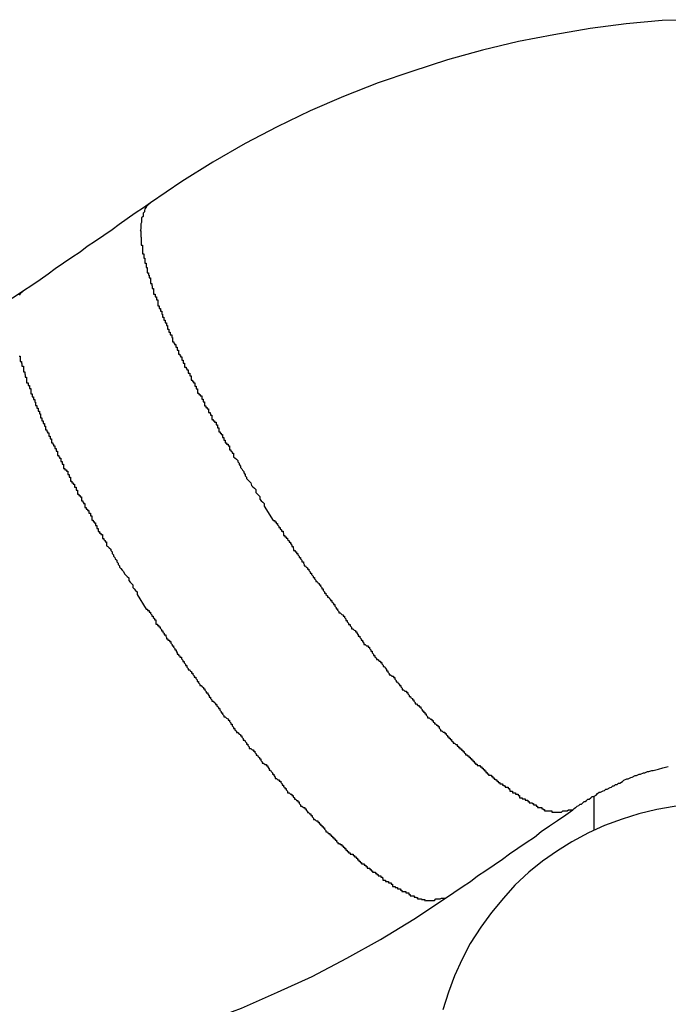
# Model space of a CAD drawing. Extents: x -49.2 to 49.2, y -29.6 to 29.6.
# Drawn here: x -18.1 to -17.9, y -17.4 to -17.2 of the extents above; entities that cross this region are included whole.
import ezdxf

# ---------------------------------------------------------------- set-up
doc = ezdxf.new("R2010")
doc.units = 0
doc.layers.get('0').update_dxf_attribs({"linetype": 'CONTINUOUS'})

msp = doc.modelspace()

# ---------------------------------------------------------------- linework, layer by layer
at = {"color": 0}
for points in [[(-17.9148, -17.1804), (-17.9226, -17.1806), (-17.9304, -17.1813), (-17.9382, -17.1823), (-17.9461, -17.1837), (-17.9537, -17.1851), (-17.9615, -17.187), (-17.9691, -17.1891), (-17.9768, -17.1916), (-17.9841, -17.1941), (-17.9916, -17.197), (-17.9988, -17.2001), (-18.006, -17.2036), (-18.0129, -17.2072), (-18.0199, -17.2112), (-18.0266, -17.2154), (-18.0334, -17.22)], [(-18.0334, -17.22), (-18.0334, -17.22), (-18.0349, -17.2211), (-18.0367, -17.2223), (-18.0384, -17.2235), (-18.0402, -17.2247), (-18.0417, -17.2259), (-18.0435, -17.2271), (-18.0453, -17.2283), (-18.0471, -17.2295), (-18.0486, -17.2307), (-18.0504, -17.2319), (-18.0522, -17.2331), (-18.054, -17.2343), (-18.0555, -17.2355), (-18.0573, -17.2367), (-18.0591, -17.2379), (-18.0609, -17.2391)], [(-18.0334, -17.22), (-18.034, -17.2206), (-18.034, -17.2206), (-18.034, -17.2206), (-18.034, -17.2206), (-18.034, -17.2206), (-18.034, -17.2206), (-18.034, -17.2206), (-18.034, -17.2206), (-18.034, -17.2206), (-18.0343, -17.2209), (-18.0343, -17.2209), (-18.0343, -17.2209), (-18.0343, -17.2209), (-18.0343, -17.221), (-18.0343, -17.221), (-18.0343, -17.221), (-18.0343, -17.221), (-18.0346, -17.2213), (-18.0346, -17.2213), (-18.0346, -17.2213), (-18.0346, -17.2213), (-18.0346, -17.2213), (-18.0346, -17.2214), (-18.0346, -17.2214), (-18.0346, -17.2214), (-18.0346, -17.2214), (-18.0347, -17.2217), (-18.0347, -17.2217), (-18.0347, -17.2217), (-18.0347, -17.2217), (-18.0347, -17.222), (-18.0347, -17.222), (-18.0347, -17.222), (-18.0347, -17.222), (-18.035, -17.2223), (-18.035, -17.2223), (-18.035, -17.2223), (-18.035, -17.2223), (-18.035, -17.2223), (-18.035, -17.2224), (-18.035, -17.2224), (-18.035, -17.2224), (-18.035, -17.2224), (-18.035, -17.2227), (-18.035, -17.2227), (-18.035, -17.2227), (-18.035, -17.2227), (-18.035, -17.223), (-18.035, -17.223), (-18.035, -17.223), (-18.035, -17.223), (-18.0353, -17.2233), (-18.0353, -17.2233), (-18.0353, -17.2233), (-18.0353, -17.2233), (-18.0353, -17.2233), (-18.0353, -17.2236), (-18.0353, -17.2236), (-18.0353, -17.2236), (-18.0353, -17.2236), (-18.0353, -17.2239), (-18.0353, -17.2239), (-18.0353, -17.2239), (-18.0353, -17.2239), (-18.0353, -17.2242), (-18.0353, -17.2242), (-18.0353, -17.2243), (-18.0353, -17.2243), (-18.0355, -17.2246), (-18.0355, -17.2246), (-18.0355, -17.2246), (-18.0355, -17.2246), (-18.0355, -17.2246), (-18.0355, -17.2249), (-18.0355, -17.2249), (-18.0355, -17.2249), (-18.0355, -17.2249), (-18.0355, -17.2252), (-18.0355, -17.2252), (-18.0355, -17.2252), (-18.0355, -17.2252), (-18.0355, -17.2255), (-18.0355, -17.2255), (-18.0355, -17.2257), (-18.0355, -17.2257), (-18.0356, -17.226), (-18.0356, -17.226), (-18.0355, -17.226), (-18.0355, -17.226), (-18.0355, -17.226), (-18.0355, -17.2263), (-18.0355, -17.2263), (-18.0355, -17.2263), (-18.0355, -17.2263), (-18.0355, -17.2266), (-18.0355, -17.2266), (-18.0355, -17.2266), (-18.0355, -17.2266), (-18.0355, -17.2269), (-18.0355, -17.2269), (-18.0355, -17.2272), (-18.0355, -17.2272), (-18.0355, -17.2275), (-18.0355, -17.2275), (-18.0354, -17.2275), (-18.0354, -17.2275), (-18.0354, -17.2275), (-18.0354, -17.2278), (-18.0354, -17.2278), (-18.0354, -17.228), (-18.0354, -17.228), (-18.0354, -17.2283), (-18.0354, -17.2283), (-18.0354, -17.2283), (-18.0354, -17.2283), (-18.0354, -17.2286), (-18.0354, -17.2286), (-18.0354, -17.2289), (-18.0354, -17.2289), (-18.0354, -17.2292), (-18.0354, -17.2292), (-18.0351, -17.2292), (-18.0351, -17.2292), (-18.0351, -17.2292), (-18.0351, -17.2295), (-18.0351, -17.2295), (-18.0351, -17.2298), (-18.0351, -17.2298), (-18.0351, -17.2301), (-18.0351, -17.2301), (-18.0351, -17.2302), (-18.0351, -17.2302), (-18.0351, -17.2305), (-18.0351, -17.2305), (-18.0351, -17.2308), (-18.0351, -17.2308), (-18.0351, -17.2311), (-18.0351, -17.2311), (-18.0348, -17.2311), (-18.0348, -17.2311), (-18.0348, -17.2311), (-18.0348, -17.2314), (-18.0348, -17.2314), (-18.0348, -17.2317), (-18.0348, -17.2317), (-18.0348, -17.232), (-18.0346, -17.232), (-18.0346, -17.2322), (-18.0346, -17.2322), (-18.0346, -17.2325), (-18.0346, -17.2325), (-18.0346, -17.2328), (-18.0346, -17.2328), (-18.0346, -17.2331), (-18.0346, -17.2331), (-18.0343, -17.2331), (-18.0343, -17.2331), (-18.0343, -17.2331), (-18.0343, -17.2334), (-18.0343, -17.2334), (-18.0343, -17.2337), (-18.0343, -17.2337), (-18.0343, -17.234), (-18.0341, -17.234), (-18.0341, -17.2343), (-18.0341, -17.2343), (-18.0341, -17.2346), (-18.0341, -17.2346), (-18.0341, -17.2349), (-18.0341, -17.2349), (-18.0341, -17.2352), (-18.0341, -17.2352), (-18.0338, -17.2352), (-18.0338, -17.2354), (-18.0338, -17.2354), (-18.0338, -17.2357), (-18.0337, -17.2357), (-18.0337, -17.236), (-18.0337, -17.236), (-18.0337, -17.2363), (-18.0334, -17.2363), (-18.0334, -17.2366), (-18.0334, -17.2366), (-18.0334, -17.2369), (-18.0334, -17.2369), (-18.0334, -17.2372), (-18.0334, -17.2372), (-18.0334, -17.2375), (-18.0334, -17.2375), (-18.0331, -17.2375), (-18.0331, -17.2377), (-18.0331, -17.2377), (-18.0331, -17.238), (-18.033, -17.238), (-18.033, -17.2383), (-18.033, -17.2383), (-18.033, -17.2386), (-18.0327, -17.2386), (-18.0327, -17.2389), (-18.0327, -17.2389), (-18.0327, -17.2392), (-18.0327, -17.2392), (-18.0327, -17.2395), (-18.0327, -17.2395), (-18.0327, -17.2398), (-18.0327, -17.2398), (-18.0324, -17.2398), (-18.0324, -17.2401), (-18.0324, -17.2401), (-18.0324, -17.2404), (-18.0321, -17.2404), (-18.0321, -17.2407), (-18.0321, -17.2407), (-18.0321, -17.241), (-18.0318, -17.241), (-18.0318, -17.2413), (-18.0318, -17.2413), (-18.0318, -17.2416), (-18.0318, -17.2416), (-18.0318, -17.2419), (-18.0318, -17.242), (-18.0318, -17.2423), (-18.0318, -17.2423), (-18.0315, -17.2423), (-18.0315, -17.2426), (-18.0315, -17.2426), (-18.0315, -17.2429), (-18.0312, -17.2429), (-18.0312, -17.2432), (-18.0312, -17.2432), (-18.0312, -17.2435), (-18.0309, -17.2435), (-18.0309, -17.2438), (-18.0309, -17.2438), (-18.0309, -17.2441), (-18.0308, -17.2441), (-18.0308, -17.2444), (-18.0308, -17.2445), (-18.0308, -17.2448), (-18.0308, -17.2448), (-18.0305, -17.2448), (-18.0305, -17.2451), (-18.0305, -17.2451), (-18.0305, -17.2454), (-18.0302, -17.2454), (-18.0302, -17.2457), (-18.0302, -17.2457), (-18.0302, -17.246), (-18.0299, -17.246), (-18.0299, -17.2463), (-18.0299, -17.2463), (-18.0299, -17.2466), (-18.0297, -17.2466), (-18.0297, -17.2469), (-18.0297, -17.2471), (-18.0297, -17.2474), (-18.0297, -17.2474), (-18.0294, -17.2474), (-18.0294, -17.2477), (-18.0294, -17.2477), (-18.0294, -17.248), (-18.0291, -17.248), (-18.0291, -17.2483), (-18.0291, -17.2483), (-18.0291, -17.2486), (-18.0288, -17.2486), (-18.0288, -17.2489), (-18.0288, -17.2489), (-18.0288, -17.2492), (-18.0286, -17.2492), (-18.0286, -17.2495), (-18.0286, -17.2498), (-18.0286, -17.2501), (-18.0286, -17.2501), (-18.0283, -17.2501), (-18.0283, -17.2504), (-18.0282, -17.2504), (-18.0282, -17.2507), (-18.0279, -17.2507), (-18.0279, -17.251), (-18.0279, -17.251), (-18.0279, -17.2513), (-18.0276, -17.2513), (-18.0276, -17.2516), (-18.0276, -17.2516), (-18.0276, -17.2519), (-18.0273, -17.2519), (-18.0273, -17.2522), (-18.0273, -17.2525), (-18.0273, -17.2528), (-18.0273, -17.2528), (-18.027, -17.2528), (-18.027, -17.2531), (-18.0269, -17.2531), (-18.0269, -17.2534), (-18.0266, -17.2534), (-18.0266, -17.2537), (-18.0266, -17.2538), (-18.0266, -17.2541), (-18.0263, -17.2541), (-18.0263, -17.2544), (-18.0263, -17.2544), (-18.0263, -17.2547), (-18.026, -17.2547), (-18.026, -17.255), (-18.026, -17.2553), (-18.026, -17.2556), (-18.026, -17.2556), (-18.0257, -17.2556), (-18.0257, -17.2559), (-18.0255, -17.2559), (-18.0255, -17.2562), (-18.0252, -17.2562), (-18.0252, -17.2565), (-18.0252, -17.2566), (-18.0252, -17.2569), (-18.0249, -17.2569), (-18.0249, -17.2572), (-18.0249, -17.2572), (-18.0249, -17.2575), (-18.0246, -17.2575), (-18.0246, -17.2578), (-18.0246, -17.2581), (-18.0246, -17.2584), (-18.0246, -17.2584), (-18.0243, -17.2584), (-18.0243, -17.2587), (-18.0241, -17.2587), (-18.0241, -17.259), (-18.0238, -17.259), (-18.0238, -17.2593), (-18.0238, -17.2594), (-18.0238, -17.2597), (-18.0235, -17.2597), (-18.0235, -17.26), (-18.0235, -17.26), (-18.0235, -17.2603), (-18.0232, -17.2603), (-18.0232, -17.2606), (-18.0232, -17.2609), (-18.0232, -17.2612), (-18.0232, -17.2612), (-18.0229, -17.2612), (-18.0229, -17.2615), (-18.0226, -17.2615), (-18.0226, -17.2618), (-18.0223, -17.2618), (-18.0223, -17.2621), (-18.0223, -17.2622), (-18.0223, -17.2625), (-18.022, -17.2625), (-18.022, -17.2628), (-18.022, -17.2628), (-18.022, -17.2631), (-18.0217, -17.2631), (-18.0217, -17.2634), (-18.0217, -17.2637), (-18.0217, -17.264), (-18.0217, -17.264), (-18.0214, -17.264), (-18.0214, -17.2643), (-18.0211, -17.2643), (-18.0211, -17.2646), (-18.0208, -17.2646), (-18.0208, -17.2649), (-18.0208, -17.2651), (-18.0208, -17.2654), (-18.0205, -17.2654), (-18.0205, -17.2657), (-18.0204, -17.2657), (-18.0204, -17.266), (-18.0201, -17.266), (-18.0201, -17.2663), (-18.0201, -17.2666), (-18.0201, -17.2669), (-18.0201, -17.2669), (-18.0198, -17.2669), (-18.0198, -17.2672), (-18.0195, -17.2672), (-18.0195, -17.2675), (-18.0192, -17.2675), (-18.0192, -17.2678), (-18.0192, -17.2678), (-18.0192, -17.2681), (-18.0189, -17.2681), (-18.0189, -17.2684), (-18.0189, -17.2684), (-18.0189, -17.2687), (-18.0186, -17.2687), (-18.0186, -17.269), (-18.0186, -17.2693), (-18.0186, -17.2696), (-18.0186, -17.2696), (-18.0183, -17.2696), (-18.0183, -17.2699), (-18.0181, -17.2699), (-18.0181, -17.2702), (-18.0178, -17.2702), (-18.0178, -17.2705), (-18.0178, -17.2705), (-18.0178, -17.2708), (-18.0175, -17.2708), (-18.0175, -17.2711), (-18.0175, -17.2711), (-18.0175, -17.2714), (-18.0172, -17.2714), (-18.0172, -17.2717), (-18.0172, -17.2717), (-18.0172, -17.272), (-18.0172, -17.272), (-18.0169, -17.272), (-18.0169, -17.2723), (-18.0166, -17.2723), (-18.0166, -17.2726), (-18.0163, -17.2726), (-18.0163, -17.2729), (-18.0163, -17.2732), (-18.0163, -17.2735), (-18.016, -17.2735), (-18.016, -17.2738), (-18.0157, -17.2739), (-18.0157, -17.2742), (-18.0154, -17.2742), (-18.0154, -17.2745), (-18.0154, -17.2748), (-18.0154, -17.2751), (-18.0154, -17.2751), (-18.0151, -17.2752), (-18.0148, -17.2755), (-18.0145, -17.2758), (-18.0145, -17.2761), (-18.0142, -17.2764), (-18.0142, -17.2767), (-18.0139, -17.277), (-18.0139, -17.2773), (-18.0136, -17.2776), (-18.0135, -17.2779), (-18.0132, -17.2782), (-18.0132, -17.2785), (-18.0129, -17.2788), (-18.0129, -17.2791), (-18.0126, -17.2794), (-18.0126, -17.2797), (-18.0126, -17.2797), (-18.0123, -17.28), (-18.012, -17.2803), (-18.0117, -17.2806), (-18.0115, -17.2812), (-18.0112, -17.2815), (-18.0109, -17.2818), (-18.0106, -17.2821), (-18.0106, -17.2827), (-18.0103, -17.283), (-18.01, -17.2833), (-18.0097, -17.2836), (-18.0097, -17.2842), (-18.0094, -17.2845), (-18.0091, -17.2848), (-18.0088, -17.2851), (-18.0088, -17.2857)], [(-18.0609, -17.2391), (-18.0609, -17.2391), (-18.0627, -17.2403), (-18.0648, -17.2416), (-18.0669, -17.2427), (-18.069, -17.2439), (-18.0711, -17.2448), (-18.0732, -17.2458), (-18.0753, -17.2465), (-18.0777, -17.2474), (-18.0798, -17.2479), (-18.0821, -17.2485), (-18.0842, -17.2489), (-18.0866, -17.2495), (-18.0887, -17.2497), (-18.0911, -17.25), (-18.0934, -17.2501), (-18.0958, -17.2503)], [(-18.0609, -17.2391), (-18.0616, -17.2397), (-18.0616, -17.2397), (-18.0616, -17.2397), (-18.0616, -17.2397), (-18.0616, -17.2397), (-18.0616, -17.2397), (-18.0616, -17.2397), (-18.0616, -17.2397), (-18.0616, -17.2397), (-18.0618, -17.24)], [(-18.0618, -17.2532), (-18.0616, -17.2532), (-18.0616, -17.2535), (-18.0616, -17.2535), (-18.0616, -17.2538), (-18.0616, -17.2538), (-18.0616, -17.2541), (-18.0616, -17.2541), (-18.0616, -17.2544), (-18.0616, -17.2544), (-18.0613, -17.2544), (-18.0613, -17.2545), (-18.0613, -17.2545), (-18.0613, -17.2548), (-18.0612, -17.2548), (-18.0612, -17.2551), (-18.0612, -17.2551), (-18.0612, -17.2554), (-18.0609, -17.2554), (-18.0609, -17.2557), (-18.0609, -17.2557), (-18.0609, -17.256), (-18.0609, -17.256), (-18.0609, -17.2563), (-18.0609, -17.2563), (-18.0609, -17.2566), (-18.0609, -17.2566), (-18.0606, -17.2566), (-18.0606, -17.2569), (-18.0606, -17.2569), (-18.0606, -17.2572), (-18.0605, -17.2572), (-18.0605, -17.2575), (-18.0605, -17.2575), (-18.0605, -17.2578), (-18.0602, -17.2578), (-18.0602, -17.2581), (-18.0602, -17.2581), (-18.0602, -17.2584), (-18.0602, -17.2584), (-18.0602, -17.2587), (-18.0602, -17.2587), (-18.0602, -17.259), (-18.0602, -17.259), (-18.0599, -17.259), (-18.0599, -17.2593), (-18.0599, -17.2593), (-18.0599, -17.2596), (-18.0596, -17.2596), (-18.0596, -17.2599), (-18.0596, -17.2599), (-18.0596, -17.2602), (-18.0593, -17.2602), (-18.0593, -17.2605), (-18.0593, -17.2605), (-18.0593, -17.2608), (-18.0593, -17.2608), (-18.0593, -17.2611), (-18.0593, -17.2611), (-18.0593, -17.2614), (-18.0593, -17.2614), (-18.059, -17.2614), (-18.059, -17.2617), (-18.059, -17.2617), (-18.059, -17.262), (-18.0587, -17.262), (-18.0587, -17.2623), (-18.0587, -17.2623), (-18.0587, -17.2626), (-18.0584, -17.2626), (-18.0584, -17.2629), (-18.0584, -17.2629), (-18.0584, -17.2632), (-18.0583, -17.2632), (-18.0583, -17.2635), (-18.0583, -17.2636), (-18.0583, -17.2639), (-18.0583, -17.2639), (-18.058, -17.2639), (-18.058, -17.2642), (-18.058, -17.2642), (-18.058, -17.2645), (-18.0577, -17.2645), (-18.0577, -17.2648), (-18.0577, -17.2648), (-18.0577, -17.2651), (-18.0574, -17.2651), (-18.0574, -17.2654), (-18.0574, -17.2654), (-18.0574, -17.2657), (-18.0572, -17.2657), (-18.0572, -17.266), (-18.0572, -17.2663), (-18.0572, -17.2666), (-18.0572, -17.2666), (-18.0569, -17.2666), (-18.0569, -17.2669), (-18.0569, -17.2669), (-18.0569, -17.2672), (-18.0566, -17.2672), (-18.0566, -17.2675), (-18.0566, -17.2675), (-18.0566, -17.2678), (-18.0563, -17.2678), (-18.0563, -17.2681), (-18.0563, -17.2681), (-18.0563, -17.2684), (-18.0561, -17.2684), (-18.0561, -17.2687), (-18.0561, -17.2689), (-18.0561, -17.2692), (-18.0561, -17.2692), (-18.0558, -17.2692), (-18.0558, -17.2695), (-18.0557, -17.2695), (-18.0557, -17.2698), (-18.0554, -17.2698), (-18.0554, -17.2701), (-18.0554, -17.2702), (-18.0554, -17.2705), (-18.0551, -17.2705), (-18.0551, -17.2708), (-18.0551, -17.2708), (-18.0551, -17.2711), (-18.0548, -17.2711), (-18.0548, -17.2714), (-18.0548, -17.2717), (-18.0548, -17.272), (-18.0548, -17.272), (-18.0545, -17.272), (-18.0545, -17.2723), (-18.0544, -17.2723), (-18.0544, -17.2726), (-18.0541, -17.2726), (-18.0541, -17.2729), (-18.0541, -17.2729), (-18.0541, -17.2732), (-18.0538, -17.2732), (-18.0538, -17.2735), (-18.0538, -17.2735), (-18.0538, -17.2738), (-18.0535, -17.2738), (-18.0535, -17.2741), (-18.0535, -17.2744), (-18.0535, -17.2747), (-18.0535, -17.2747), (-18.0532, -17.2747), (-18.0532, -17.275), (-18.0531, -17.275), (-18.0531, -17.2753), (-18.0528, -17.2753), (-18.0528, -17.2756), (-18.0528, -17.2757), (-18.0528, -17.276), (-18.0525, -17.276), (-18.0525, -17.2763), (-18.0525, -17.2763), (-18.0525, -17.2766), (-18.0522, -17.2766), (-18.0522, -17.2769), (-18.0522, -17.2772), (-18.0522, -17.2775), (-18.0522, -17.2775), (-18.0519, -17.2775), (-18.0519, -17.2778), (-18.0516, -17.2778), (-18.0516, -17.2781), (-18.0513, -17.2781), (-18.0513, -17.2784), (-18.0513, -17.2785), (-18.0513, -17.2788), (-18.051, -17.2788), (-18.051, -17.2791), (-18.051, -17.2791), (-18.051, -17.2794), (-18.0507, -17.2794), (-18.0507, -17.2797), (-18.0507, -17.28), (-18.0507, -17.2803), (-18.0507, -17.2803), (-18.0504, -17.2803), (-18.0504, -17.2806), (-18.0501, -17.2806), (-18.0501, -17.2809), (-18.0498, -17.2809), (-18.0498, -17.2812), (-18.0498, -17.2813), (-18.0498, -17.2816), (-18.0495, -17.2816), (-18.0495, -17.2819), (-18.0495, -17.2819), (-18.0495, -17.2822), (-18.0492, -17.2822), (-18.0492, -17.2825), (-18.0492, -17.2828), (-18.0492, -17.2831), (-18.0492, -17.2831), (-18.0489, -17.2831), (-18.0489, -17.2834), (-18.0486, -17.2834), (-18.0486, -17.2837), (-18.0483, -17.2837), (-18.0483, -17.284), (-18.0483, -17.2842), (-18.0483, -17.2845), (-18.048, -17.2845), (-18.048, -17.2848), (-18.0479, -17.2848), (-18.0479, -17.2851), (-18.0476, -17.2851), (-18.0476, -17.2854), (-18.0476, -17.2857), (-18.0476, -17.286), (-18.0476, -17.286), (-18.0473, -17.286), (-18.0473, -17.2863), (-18.047, -17.2863), (-18.047, -17.2866), (-18.0467, -17.2866), (-18.0467, -17.2869), (-18.0467, -17.2869), (-18.0467, -17.2872), (-18.0464, -17.2872), (-18.0464, -17.2875), (-18.0464, -17.2875), (-18.0464, -17.2878), (-18.0461, -17.2878), (-18.0461, -17.2881), (-18.0461, -17.2884), (-18.0461, -17.2887), (-18.0461, -17.2887), (-18.0458, -17.2887), (-18.0458, -17.289), (-18.0456, -17.289), (-18.0456, -17.2893), (-18.0453, -17.2893), (-18.0453, -17.2896), (-18.0453, -17.2896), (-18.0453, -17.2899), (-18.045, -17.2899), (-18.045, -17.2902), (-18.045, -17.2902), (-18.045, -17.2905), (-18.0447, -17.2905), (-18.0447, -17.2908), (-18.0447, -17.2909), (-18.0447, -17.2912), (-18.0447, -17.2912), (-18.0444, -17.2912), (-18.0444, -17.2915), (-18.0441, -17.2915), (-18.0441, -17.2918), (-18.0438, -17.2918), (-18.0438, -17.2921), (-18.0438, -17.2924), (-18.0438, -17.2927), (-18.0435, -17.2927), (-18.0435, -17.293), (-18.0432, -17.2931), (-18.0432, -17.2934), (-18.0429, -17.2934), (-18.0429, -17.2937), (-18.0429, -17.294), (-18.0429, -17.2943), (-18.0429, -17.2943), (-18.0426, -17.2944), (-18.0423, -17.2947), (-18.042, -17.295), (-18.042, -17.2953), (-18.0417, -17.2956), (-18.0417, -17.2959), (-18.0414, -17.2962), (-18.0414, -17.2965), (-18.0411, -17.2968), (-18.041, -17.2971), (-18.0407, -17.2974), (-18.0407, -17.2977), (-18.0404, -17.298), (-18.0404, -17.2983), (-18.0401, -17.2986), (-18.0401, -17.2989), (-18.0401, -17.2989), (-18.0398, -17.2992), (-18.0395, -17.2995), (-18.0392, -17.2998), (-18.039, -17.3003), (-18.0387, -17.3006), (-18.0384, -17.3009), (-18.0381, -17.3012), (-18.0381, -17.3018), (-18.0378, -17.3021), (-18.0375, -17.3024), (-18.0372, -17.3027), (-18.0372, -17.3033), (-18.0369, -17.3036), (-18.0366, -17.3039), (-18.0363, -17.3042), (-18.0363, -17.3048)], [(-18.0088, -17.2857), (-18.0068, -17.2888), (-18.0068, -17.2888), (-18.0065, -17.2888), (-18.0065, -17.2891), (-18.0062, -17.2891), (-18.0062, -17.2894), (-18.0059, -17.2894), (-18.0059, -17.2897), (-18.0056, -17.29), (-18.0056, -17.2903), (-18.0053, -17.2903), (-18.0053, -17.2906), (-18.005, -17.2908), (-18.005, -17.2911), (-18.0047, -17.2911), (-18.0047, -17.2914), (-18.0046, -17.2917), (-18.0046, -17.292), (-18.0046, -17.292), (-18.0043, -17.292), (-18.0043, -17.2923), (-18.004, -17.2923), (-18.004, -17.2926), (-18.0037, -17.2926), (-18.0037, -17.2929), (-18.0034, -17.2932), (-18.0034, -17.2935), (-18.0031, -17.2935), (-18.0031, -17.2938), (-18.0028, -17.2941), (-18.0028, -17.2944), (-18.0025, -17.2944), (-18.0025, -17.2947), (-18.0024, -17.295), (-18.0024, -17.2953), (-18.0024, -17.2953), (-18.0021, -17.2953), (-18.0021, -17.2956), (-18.0018, -17.2956), (-18.0018, -17.2959), (-18.0015, -17.2959), (-18.0015, -17.2962), (-18.0012, -17.2965), (-18.0012, -17.2968), (-18.0009, -17.2968), (-18.0009, -17.2971), (-18.0006, -17.2974), (-18.0006, -17.2977), (-18.0003, -17.2977), (-18.0003, -17.298), (-18.0001, -17.2983), (-18.0001, -17.2986), (-18.0001, -17.2986), (-17.9998, -17.2986), (-17.9997, -17.2989), (-17.9994, -17.299), (-17.9994, -17.2993), (-17.9991, -17.2993), (-17.9991, -17.2996), (-17.9988, -17.2999), (-17.9988, -17.3002), (-17.9985, -17.3002), (-17.9985, -17.3005), (-17.9982, -17.3008), (-17.9982, -17.3011), (-17.9979, -17.3011), (-17.9979, -17.3014), (-17.9976, -17.3017), (-17.9976, -17.302), (-17.9976, -17.302), (-17.9973, -17.302), (-17.9972, -17.3023), (-17.9969, -17.3024), (-17.9969, -17.3027), (-17.9966, -17.3027), (-17.9966, -17.303), (-17.9963, -17.3033), (-17.9963, -17.3036), (-17.996, -17.3036), (-17.996, -17.3039), (-17.9957, -17.3042), (-17.9957, -17.3045), (-17.9954, -17.3045), (-17.9954, -17.3048), (-17.9951, -17.3051), (-17.9951, -17.3054), (-17.9951, -17.3054), (-17.9948, -17.3054), (-17.9947, -17.3057), (-17.9944, -17.3058), (-17.9944, -17.3061), (-17.9941, -17.3061), (-17.9941, -17.3064), (-17.9938, -17.3067), (-17.9938, -17.307), (-17.9935, -17.307), (-17.9935, -17.3073), (-17.9932, -17.3076), (-17.9932, -17.3079), (-17.9929, -17.3079), (-17.9929, -17.3082), (-17.9926, -17.3085), (-17.9926, -17.3088), (-17.9926, -17.3088), (-17.9923, -17.3088), (-17.992, -17.3091), (-17.9917, -17.3092), (-17.9917, -17.3095), (-17.9914, -17.3095), (-17.9914, -17.3098), (-17.9911, -17.3101), (-17.9911, -17.3104), (-17.9908, -17.3104), (-17.9908, -17.3107), (-17.9905, -17.311), (-17.9905, -17.3113), (-17.9902, -17.3113), (-17.9902, -17.3116), (-17.9899, -17.3119), (-17.9899, -17.3122), (-17.9899, -17.3122), (-17.9896, -17.3122), (-17.9893, -17.3125), (-17.989, -17.3126), (-17.989, -17.3129), (-17.9887, -17.3129), (-17.9887, -17.3132), (-17.9884, -17.3135), (-17.9884, -17.3138), (-17.9881, -17.3138), (-17.9881, -17.3141), (-17.9878, -17.3144), (-17.9878, -17.3147), (-17.9875, -17.3147), (-17.9875, -17.315), (-17.9872, -17.3153), (-17.9872, -17.3156), (-17.9872, -17.3156), (-17.9869, -17.3156), (-17.9866, -17.3159), (-17.9863, -17.3159), (-17.9863, -17.3162), (-17.986, -17.3162), (-17.986, -17.3165), (-17.9857, -17.3168), (-17.9857, -17.3171), (-17.9854, -17.3171), (-17.9854, -17.3174), (-17.9851, -17.3177), (-17.9851, -17.318), (-17.9848, -17.318), (-17.9848, -17.3183), (-17.9845, -17.3186), (-17.9845, -17.3189), (-17.9845, -17.3189), (-17.9842, -17.3189), (-17.9839, -17.3192), (-17.9836, -17.3192), (-17.9836, -17.3195), (-17.9833, -17.3195), (-17.9833, -17.3198), (-17.983, -17.3201), (-17.983, -17.3204), (-17.9827, -17.3204), (-17.9826, -17.3207), (-17.9823, -17.321), (-17.9823, -17.3213), (-17.982, -17.3213), (-17.982, -17.3216), (-17.9817, -17.3219), (-17.9817, -17.3222), (-17.9817, -17.3222), (-17.9814, -17.3222), (-17.9811, -17.3225), (-17.9808, -17.3225), (-17.9808, -17.3228), (-17.9805, -17.3228), (-17.9805, -17.3231), (-17.9802, -17.3234), (-17.9802, -17.3237), (-17.9799, -17.3237), (-17.9798, -17.324), (-17.9795, -17.3242), (-17.9795, -17.3245), (-17.9792, -17.3245), (-17.9792, -17.3248), (-17.9789, -17.3251), (-17.9789, -17.3254), (-17.9789, -17.3254), (-17.9786, -17.3254), (-17.9783, -17.3257), (-17.978, -17.3257), (-17.978, -17.326), (-17.9777, -17.326), (-17.9777, -17.3263), (-17.9774, -17.3266), (-17.9774, -17.3269), (-17.9771, -17.3269), (-17.977, -17.3272), (-17.9767, -17.3273), (-17.9767, -17.3276), (-17.9764, -17.3276), (-17.9764, -17.3279), (-17.9761, -17.3282), (-17.9761, -17.3285), (-17.9761, -17.3285), (-17.9758, -17.3285), (-17.9755, -17.3288), (-17.9752, -17.3288), (-17.9752, -17.3291), (-17.9749, -17.3291), (-17.9749, -17.3294), (-17.9746, -17.3297), (-17.9746, -17.33), (-17.9743, -17.33), (-17.9743, -17.3303), (-17.974, -17.3303), (-17.974, -17.3306), (-17.9737, -17.3306), (-17.9737, -17.3309), (-17.9734, -17.3312), (-17.9734, -17.3315), (-17.9734, -17.3315), (-17.9731, -17.3315), (-17.9728, -17.3318), (-17.9725, -17.3318), (-17.9725, -17.3321), (-17.9722, -17.3321), (-17.9722, -17.3324), (-17.9719, -17.3325), (-17.9719, -17.3328), (-17.9716, -17.3328), (-17.9715, -17.3331), (-17.9712, -17.3331), (-17.9712, -17.3334), (-17.9709, -17.3334), (-17.9709, -17.3337), (-17.9706, -17.334), (-17.9706, -17.3343), (-17.9706, -17.3343), (-17.9703, -17.3343), (-17.97, -17.3346), (-17.9697, -17.3346), (-17.9697, -17.3349), (-17.9694, -17.3349), (-17.9694, -17.3352), (-17.9691, -17.3353), (-17.9691, -17.3356), (-17.9688, -17.3356), (-17.9688, -17.3359), (-17.9685, -17.3359), (-17.9685, -17.3362), (-17.9682, -17.3362), (-17.9682, -17.3365), (-17.9679, -17.3367), (-17.9679, -17.337), (-17.9679, -17.337), (-17.9676, -17.337), (-17.9673, -17.3373), (-17.967, -17.3373), (-17.967, -17.3376), (-17.9667, -17.3376), (-17.9667, -17.3379), (-17.9664, -17.3379), (-17.9664, -17.3382), (-17.9661, -17.3382), (-17.9661, -17.3385), (-17.9658, -17.3385), (-17.9658, -17.3388), (-17.9655, -17.3388), (-17.9655, -17.3391), (-17.9652, -17.3392), (-17.9652, -17.3395), (-17.9652, -17.3395), (-17.9649, -17.3395), (-17.9648, -17.3397), (-17.9645, -17.3397), (-17.9645, -17.34), (-17.9642, -17.34), (-17.9642, -17.3403), (-17.9639, -17.3403), (-17.9639, -17.3406), (-17.9636, -17.3406), (-17.9636, -17.3409), (-17.9633, -17.3409), (-17.9633, -17.3412), (-17.963, -17.3412), (-17.963, -17.3415), (-17.9627, -17.3415), (-17.9627, -17.3418), (-17.9627, -17.3418), (-17.9624, -17.3418), (-17.9623, -17.3418), (-17.962, -17.3418), (-17.962, -17.3421), (-17.9617, -17.3421), (-17.9617, -17.3424), (-17.9614, -17.3424), (-17.9614, -17.3427), (-17.9611, -17.3427), (-17.9611, -17.343), (-17.9608, -17.343), (-17.9608, -17.3433), (-17.9605, -17.3433), (-17.9605, -17.3436), (-17.9602, -17.3436), (-17.9602, -17.3439), (-17.9602, -17.3439), (-17.9599, -17.3439), (-17.9599, -17.3439), (-17.9596, -17.3439), (-17.9596, -17.3442), (-17.9593, -17.3442), (-17.9593, -17.3445), (-17.959, -17.3445), (-17.959, -17.3448), (-17.9587, -17.3448), (-17.9587, -17.3449), (-17.9584, -17.3449), (-17.9584, -17.3452), (-17.9581, -17.3452), (-17.9581, -17.3455), (-17.9578, -17.3455), (-17.9578, -17.3458), (-17.9578, -17.3458), (-17.9575, -17.3458), (-17.9575, -17.3458), (-17.9572, -17.3458), (-17.9572, -17.3461), (-17.9569, -17.3461), (-17.9569, -17.3462), (-17.9566, -17.3462), (-17.9566, -17.3465), (-17.9563, -17.3465), (-17.9563, -17.3465), (-17.956, -17.3465), (-17.956, -17.3468), (-17.9557, -17.3468), (-17.9557, -17.3471), (-17.9556, -17.3471), (-17.9556, -17.3474), (-17.9556, -17.3474), (-17.9553, -17.3474), (-17.9553, -17.3474), (-17.955, -17.3474), (-17.955, -17.3477), (-17.9547, -17.3477), (-17.9547, -17.3477), (-17.9544, -17.3477), (-17.9544, -17.348), (-17.9541, -17.348), (-17.9541, -17.348), (-17.9538, -17.348), (-17.9538, -17.3483), (-17.9535, -17.3483), (-17.9535, -17.3485), (-17.9535, -17.3485), (-17.9535, -17.3488), (-17.9535, -17.3488), (-17.9532, -17.3488), (-17.9532, -17.3488), (-17.9529, -17.3488), (-17.9529, -17.349), (-17.9526, -17.349), (-17.9526, -17.349), (-17.9523, -17.349), (-17.9523, -17.3493), (-17.952, -17.3493), (-17.952, -17.3493), (-17.9517, -17.3493), (-17.9517, -17.3496), (-17.9514, -17.3496), (-17.9514, -17.3496), (-17.9514, -17.3496), (-17.9514, -17.3499), (-17.9514, -17.3499), (-17.9511, -17.3499), (-17.9511, -17.3499), (-17.9508, -17.3499), (-17.9508, -17.35), (-17.9505, -17.35), (-17.9505, -17.35), (-17.9505, -17.35), (-17.9505, -17.3503), (-17.9502, -17.3503), (-17.9502, -17.3503), (-17.9499, -17.3503), (-17.9499, -17.3506), (-17.9496, -17.3506), (-17.9496, -17.3506), (-17.9496, -17.3506), (-17.9496, -17.3509), (-17.9496, -17.3509), (-17.9493, -17.3509), (-17.9493, -17.3509), (-17.949, -17.3509), (-17.949, -17.3509), (-17.9487, -17.3509), (-17.9487, -17.3509), (-17.9487, -17.3509), (-17.9487, -17.3512), (-17.9484, -17.3512), (-17.9484, -17.3512), (-17.9484, -17.3512), (-17.9484, -17.3513), (-17.9481, -17.3513), (-17.9481, -17.3513), (-17.9481, -17.3513), (-17.9481, -17.3516), (-17.9481, -17.3516), (-17.9478, -17.3516), (-17.9478, -17.3516), (-17.9475, -17.3516), (-17.9475, -17.3516), (-17.9472, -17.3516), (-17.9472, -17.3516), (-17.9472, -17.3516), (-17.9472, -17.3516), (-17.9469, -17.3516), (-17.9469, -17.3516), (-17.9468, -17.3516), (-17.9468, -17.3516), (-17.9465, -17.3516), (-17.9465, -17.3516), (-17.9465, -17.3516), (-17.9465, -17.3519), (-17.9465, -17.3519), (-17.9462, -17.3519), (-17.9462, -17.3519), (-17.9459, -17.3519), (-17.9459, -17.3519), (-17.9456, -17.3519), (-17.9456, -17.3519), (-17.9453, -17.3519), (-17.9453, -17.3519), (-17.945, -17.3519), (-17.945, -17.3519), (-17.9447, -17.3519), (-17.9447, -17.3519), (-17.9444, -17.3519), (-17.9444, -17.3519), (-17.9444, -17.3519), (-17.9444, -17.3519), (-17.9444, -17.3519), (-17.9441, -17.3516), (-17.9441, -17.3516), (-17.9438, -17.3516), (-17.9438, -17.3516), (-17.9435, -17.3516), (-17.9435, -17.3516), (-17.9432, -17.3516), (-17.9432, -17.3516), (-17.9429, -17.3514), (-17.9429, -17.3514), (-17.9426, -17.3514), (-17.9426, -17.3514), (-17.9423, -17.3514), (-17.9423, -17.3514), (-17.942, -17.3514), (-17.942, -17.3514)], [(-18.0363, -17.3048), (-18.0343, -17.308), (-18.0343, -17.308), (-18.034, -17.308), (-18.034, -17.3083), (-18.0337, -17.3083), (-18.0337, -17.3086), (-18.0334, -17.3086), (-18.0334, -17.3089), (-18.0331, -17.3092), (-18.0331, -17.3095), (-18.0328, -17.3095), (-18.0328, -17.3098), (-18.0325, -17.31), (-18.0325, -17.3103), (-18.0322, -17.3103), (-18.0322, -17.3106), (-18.0322, -17.3109), (-18.0322, -17.3112), (-18.0322, -17.3112), (-18.0319, -17.3112), (-18.0319, -17.3115), (-18.0316, -17.3115), (-18.0316, -17.3118), (-18.0313, -17.3118), (-18.0313, -17.3121), (-18.031, -17.3124), (-18.031, -17.3127), (-18.0307, -17.3127), (-18.0307, -17.313), (-18.0304, -17.3132), (-18.0304, -17.3135), (-18.0301, -17.3135), (-18.0301, -17.3138), (-18.0299, -17.3141), (-18.0299, -17.3144), (-18.0299, -17.3144), (-18.0296, -17.3144), (-18.0296, -17.3147), (-18.0293, -17.3147), (-18.0293, -17.315), (-18.029, -17.315), (-18.029, -17.3153), (-18.0287, -17.3156), (-18.0287, -17.3159), (-18.0284, -17.3159), (-18.0284, -17.3162), (-18.0281, -17.3165), (-18.0281, -17.3168), (-18.0278, -17.3168), (-18.0278, -17.3171), (-18.0276, -17.3174), (-18.0276, -17.3177), (-18.0276, -17.3177), (-18.0273, -17.3177), (-18.0273, -17.318), (-18.027, -17.3181), (-18.027, -17.3184), (-18.0267, -17.3184), (-18.0267, -17.3187), (-18.0264, -17.319), (-18.0264, -17.3193), (-18.0261, -17.3193), (-18.0261, -17.3196), (-18.0258, -17.3199), (-18.0258, -17.3202), (-18.0255, -17.3202), (-18.0255, -17.3205), (-18.0252, -17.3208), (-18.0252, -17.3211), (-18.0252, -17.3211), (-18.0249, -17.3211), (-18.0248, -17.3214), (-18.0245, -17.3215), (-18.0245, -17.3218), (-18.0242, -17.3218), (-18.0242, -17.3221), (-18.0239, -17.3224), (-18.0239, -17.3227), (-18.0236, -17.3227), (-18.0236, -17.323), (-18.0233, -17.3233), (-18.0233, -17.3236), (-18.023, -17.3236), (-18.023, -17.3239), (-18.0227, -17.3242), (-18.0227, -17.3245), (-18.0227, -17.3245), (-18.0224, -17.3245), (-18.0222, -17.3248), (-18.0219, -17.3249), (-18.0219, -17.3252), (-18.0216, -17.3252), (-18.0216, -17.3255), (-18.0213, -17.3258), (-18.0213, -17.3261), (-18.021, -17.3261), (-18.021, -17.3264), (-18.0207, -17.3267), (-18.0207, -17.327), (-18.0204, -17.327), (-18.0204, -17.3273), (-18.0201, -17.3276), (-18.0201, -17.3279), (-18.0201, -17.3279), (-18.0198, -17.3279), (-18.0196, -17.3282), (-18.0193, -17.3283), (-18.0193, -17.3286), (-18.019, -17.3286), (-18.019, -17.3289), (-18.0187, -17.3292), (-18.0187, -17.3295), (-18.0184, -17.3295), (-18.0184, -17.3298), (-18.0181, -17.3301), (-18.0181, -17.3304), (-18.0178, -17.3304), (-18.0178, -17.3307), (-18.0175, -17.331), (-18.0175, -17.3313), (-18.0175, -17.3313), (-18.0172, -17.3313), (-18.0169, -17.3316), (-18.0166, -17.3317), (-18.0166, -17.332), (-18.0163, -17.332), (-18.0163, -17.3323), (-18.016, -17.3326), (-18.016, -17.3329), (-18.0157, -17.3329), (-18.0157, -17.3332), (-18.0154, -17.3335), (-18.0154, -17.3338), (-18.0151, -17.3338), (-18.0151, -17.3341), (-18.0148, -17.3344), (-18.0148, -17.3347), (-18.0148, -17.3347), (-18.0145, -17.3347), (-18.0142, -17.335), (-18.0139, -17.3351), (-18.0139, -17.3354), (-18.0136, -17.3354), (-18.0136, -17.3357), (-18.0133, -17.336), (-18.0133, -17.3363), (-18.013, -17.3363), (-18.0129, -17.3366), (-18.0126, -17.3369), (-18.0126, -17.3372), (-18.0123, -17.3372), (-18.0123, -17.3375), (-18.012, -17.3378), (-18.012, -17.3381), (-18.012, -17.3381), (-18.0117, -17.3381), (-18.0114, -17.3384), (-18.0111, -17.3384), (-18.0111, -17.3387), (-18.0108, -17.3387), (-18.0108, -17.339), (-18.0105, -17.3393), (-18.0105, -17.3396), (-18.0102, -17.3396), (-18.0101, -17.3399), (-18.0098, -17.3401), (-18.0098, -17.3404), (-18.0095, -17.3404), (-18.0095, -17.3407), (-18.0092, -17.341), (-18.0092, -17.3413), (-18.0092, -17.3413), (-18.0089, -17.3413), (-18.0086, -17.3416), (-18.0083, -17.3416), (-18.0083, -17.3419), (-18.008, -17.3419), (-18.008, -17.3422), (-18.0077, -17.3425), (-18.0077, -17.3428), (-18.0074, -17.3428), (-18.0073, -17.3431), (-18.007, -17.3434), (-18.007, -17.3437), (-18.0067, -17.3437), (-18.0067, -17.344), (-18.0064, -17.3443), (-18.0064, -17.3446), (-18.0064, -17.3446), (-18.0061, -17.3446), (-18.0058, -17.3449), (-18.0055, -17.3449), (-18.0055, -17.3452), (-18.0052, -17.3452), (-18.0052, -17.3455), (-18.0049, -17.3458), (-18.0049, -17.3461), (-18.0046, -17.3461), (-18.0046, -17.3464), (-18.0043, -17.3465), (-18.0043, -17.3468), (-18.004, -17.3468), (-18.004, -17.3471), (-18.0037, -17.3474), (-18.0037, -17.3477), (-18.0037, -17.3477), (-18.0034, -17.3477), (-18.0031, -17.348), (-18.0028, -17.348), (-18.0028, -17.3483), (-18.0025, -17.3483), (-18.0025, -17.3486), (-18.0022, -17.3488), (-18.0022, -17.3491), (-18.0019, -17.3491), (-18.0018, -17.3494), (-18.0015, -17.3494), (-18.0015, -17.3497), (-18.0012, -17.3497), (-18.0012, -17.35), (-18.0009, -17.3503), (-18.0009, -17.3506), (-18.0009, -17.3506), (-18.0006, -17.3506), (-18.0003, -17.3509), (-18, -17.3509), (-18, -17.3512), (-17.9997, -17.3512), (-17.9997, -17.3515), (-17.9994, -17.3517), (-17.9994, -17.352), (-17.9991, -17.352), (-17.999, -17.3523), (-17.9987, -17.3523), (-17.9987, -17.3526), (-17.9984, -17.3526), (-17.9984, -17.3529), (-17.9981, -17.3532), (-17.9981, -17.3535), (-17.9981, -17.3535), (-17.9978, -17.3535), (-17.9975, -17.3538), (-17.9972, -17.3538), (-17.9972, -17.3541), (-17.9969, -17.3541), (-17.9969, -17.3544), (-17.9966, -17.3544), (-17.9966, -17.3547), (-17.9963, -17.3547), (-17.9963, -17.355), (-17.996, -17.355), (-17.996, -17.3553), (-17.9957, -17.3553), (-17.9957, -17.3556), (-17.9954, -17.3559), (-17.9954, -17.3562), (-17.9954, -17.3562), (-17.9951, -17.3562), (-17.9949, -17.3565), (-17.9946, -17.3565), (-17.9946, -17.3568), (-17.9943, -17.3568), (-17.9943, -17.3571), (-17.994, -17.3571), (-17.994, -17.3574), (-17.9937, -17.3574), (-17.9937, -17.3577), (-17.9934, -17.3577), (-17.9934, -17.358), (-17.9931, -17.358), (-17.9931, -17.3583), (-17.9928, -17.3584), (-17.9928, -17.3587), (-17.9928, -17.3587), (-17.9925, -17.3587), (-17.9923, -17.3589), (-17.992, -17.3589), (-17.992, -17.3592), (-17.9917, -17.3592), (-17.9917, -17.3595), (-17.9914, -17.3595), (-17.9914, -17.3598), (-17.9911, -17.3598), (-17.9911, -17.3601), (-17.9908, -17.3601), (-17.9908, -17.3604), (-17.9905, -17.3604), (-17.9905, -17.3607), (-17.9902, -17.3607), (-17.9902, -17.361), (-17.9902, -17.361), (-17.9899, -17.361), (-17.9898, -17.361), (-17.9895, -17.361), (-17.9895, -17.3613), (-17.9892, -17.3613), (-17.9892, -17.3616), (-17.9889, -17.3616), (-17.9889, -17.3619), (-17.9886, -17.3619), (-17.9886, -17.3622), (-17.9883, -17.3622), (-17.9883, -17.3625), (-17.988, -17.3625), (-17.988, -17.3628), (-17.9877, -17.3628), (-17.9877, -17.3631), (-17.9877, -17.3631), (-17.9874, -17.3631), (-17.9874, -17.3631), (-17.9871, -17.3631), (-17.9871, -17.3634), (-17.9868, -17.3634), (-17.9868, -17.3637), (-17.9865, -17.3637), (-17.9865, -17.364), (-17.9862, -17.364), (-17.9862, -17.364), (-17.9859, -17.364), (-17.9859, -17.3643), (-17.9856, -17.3643), (-17.9856, -17.3646), (-17.9853, -17.3646), (-17.9853, -17.3649), (-17.9853, -17.3649), (-17.985, -17.3649), (-17.985, -17.3649), (-17.9847, -17.3649), (-17.9847, -17.3652), (-17.9844, -17.3652), (-17.9844, -17.3654), (-17.9841, -17.3654), (-17.9841, -17.3657), (-17.9838, -17.3657), (-17.9838, -17.3657), (-17.9835, -17.3657), (-17.9835, -17.366), (-17.9832, -17.366), (-17.9832, -17.3663), (-17.9831, -17.3663), (-17.9831, -17.3666), (-17.9831, -17.3666), (-17.9828, -17.3666), (-17.9828, -17.3666), (-17.9825, -17.3666), (-17.9825, -17.3669), (-17.9822, -17.3669), (-17.9822, -17.3669), (-17.9819, -17.3669), (-17.9819, -17.3672), (-17.9816, -17.3672), (-17.9816, -17.3672), (-17.9813, -17.3672), (-17.9813, -17.3675), (-17.981, -17.3675), (-17.981, -17.3677), (-17.981, -17.3677), (-17.981, -17.368), (-17.981, -17.368), (-17.9807, -17.368), (-17.9807, -17.368), (-17.9804, -17.368), (-17.9804, -17.3682), (-17.9801, -17.3682), (-17.9801, -17.3682), (-17.9799, -17.3682), (-17.9799, -17.3685), (-17.9796, -17.3685), (-17.9796, -17.3685), (-17.9793, -17.3685), (-17.9793, -17.3688), (-17.979, -17.3688), (-17.979, -17.3688), (-17.979, -17.3688), (-17.979, -17.3691), (-17.979, -17.3691), (-17.9787, -17.3691), (-17.9787, -17.3691), (-17.9784, -17.3691), (-17.9784, -17.3691), (-17.9781, -17.3691), (-17.9781, -17.3691), (-17.9781, -17.3691), (-17.9781, -17.3694), (-17.9778, -17.3694), (-17.9778, -17.3694), (-17.9775, -17.3694), (-17.9775, -17.3697), (-17.9772, -17.3697), (-17.9772, -17.3697), (-17.9772, -17.3697), (-17.9772, -17.37), (-17.9772, -17.37), (-17.9769, -17.37), (-17.9769, -17.37), (-17.9766, -17.37), (-17.9766, -17.37), (-17.9763, -17.37), (-17.9763, -17.37), (-17.9763, -17.37), (-17.9763, -17.3703), (-17.976, -17.3703), (-17.976, -17.3703), (-17.9759, -17.3703), (-17.9759, -17.3704), (-17.9756, -17.3704), (-17.9756, -17.3704), (-17.9756, -17.3704), (-17.9756, -17.3707), (-17.9756, -17.3707), (-17.9753, -17.3707), (-17.9753, -17.3707), (-17.975, -17.3707), (-17.975, -17.3707), (-17.9747, -17.3707), (-17.9747, -17.3707), (-17.9747, -17.3707), (-17.9747, -17.3708), (-17.9744, -17.3708), (-17.9744, -17.3708), (-17.9743, -17.3708), (-17.9743, -17.3708), (-17.974, -17.3708), (-17.974, -17.3708), (-17.974, -17.3708), (-17.974, -17.3711), (-17.974, -17.3711), (-17.9737, -17.371), (-17.9737, -17.371), (-17.9734, -17.371), (-17.9734, -17.371), (-17.9731, -17.371), (-17.9731, -17.371), (-17.9728, -17.371), (-17.9728, -17.371), (-17.9725, -17.371), (-17.9725, -17.371), (-17.9722, -17.371), (-17.9722, -17.371), (-17.9719, -17.371), (-17.9719, -17.371), (-17.9719, -17.371), (-17.9719, -17.371), (-17.9719, -17.371), (-17.9716, -17.3707), (-17.9716, -17.3707), (-17.9713, -17.3707), (-17.9713, -17.3707), (-17.971, -17.3707), (-17.971, -17.3707), (-17.9707, -17.3707), (-17.9707, -17.3707), (-17.9704, -17.3705), (-17.9704, -17.3705), (-17.9701, -17.3705), (-17.9701, -17.3705), (-17.9698, -17.3705), (-17.9698, -17.3705), (-17.9695, -17.3705), (-17.9695, -17.3705)], [(-17.942, -17.3514), (-17.942, -17.3514), (-17.9417, -17.3511), (-17.9417, -17.3511), (-17.9417, -17.3511), (-17.9417, -17.3511), (-17.9417, -17.3511), (-17.9417, -17.3511), (-17.9417, -17.3511), (-17.9417, -17.3511), (-17.9417, -17.3511), (-17.9417, -17.3511), (-17.9417, -17.3511), (-17.9417, -17.3511), (-17.9417, -17.3511), (-17.9417, -17.3511), (-17.9417, -17.3511), (-17.9417, -17.3511), (-17.9417, -17.3511), (-17.9414, -17.3509), (-17.9414, -17.3509), (-17.9414, -17.3509), (-17.9414, -17.3509), (-17.9414, -17.3509), (-17.9414, -17.3509), (-17.9414, -17.3509), (-17.9414, -17.3509), (-17.9413, -17.3509), (-17.9413, -17.3509), (-17.9413, -17.3509), (-17.9413, -17.3509), (-17.9413, -17.3509), (-17.9413, -17.3509), (-17.9413, -17.3509), (-17.9413, -17.3509), (-17.9413, -17.3509), (-17.941, -17.3506), (-17.941, -17.3506), (-17.941, -17.3506), (-17.941, -17.3506), (-17.941, -17.3506), (-17.941, -17.3506), (-17.941, -17.3506), (-17.941, -17.3506), (-17.9407, -17.3505), (-17.9407, -17.3505), (-17.9407, -17.3505), (-17.9407, -17.3505), (-17.9407, -17.3505), (-17.9407, -17.3505), (-17.9407, -17.3505), (-17.9407, -17.3505), (-17.9407, -17.3505), (-17.9404, -17.3502), (-17.9404, -17.3502), (-17.9401, -17.3502), (-17.9401, -17.3502), (-17.9398, -17.3499), (-17.9398, -17.3499), (-17.9398, -17.3499), (-17.9398, -17.3499), (-17.9395, -17.3496), (-17.9395, -17.3496), (-17.9393, -17.3496), (-17.9393, -17.3496), (-17.939, -17.3494), (-17.939, -17.3494), (-17.939, -17.3494), (-17.939, -17.3494), (-17.939, -17.3494), (-17.9387, -17.3491), (-17.9387, -17.3491), (-17.9384, -17.3491), (-17.9384, -17.3491), (-17.9381, -17.3488), (-17.9381, -17.3488), (-17.9381, -17.3488), (-17.9381, -17.3488), (-17.9378, -17.3485), (-17.9378, -17.3485), (-17.9378, -17.3485), (-17.9378, -17.3485), (-17.9375, -17.3485), (-17.9375, -17.3485), (-17.9375, -17.3485), (-17.9375, -17.3485), (-17.9375, -17.3485), (-17.9369, -17.3482), (-17.9366, -17.3479), (-17.9363, -17.3476), (-17.936, -17.3476), (-17.9354, -17.3473), (-17.9351, -17.3472), (-17.9348, -17.3469), (-17.9345, -17.3469), (-17.9339, -17.3466), (-17.9336, -17.3465), (-17.9333, -17.3462), (-17.933, -17.3462), (-17.9327, -17.3459), (-17.9324, -17.3459), (-17.9321, -17.3456), (-17.9318, -17.3456), (-17.9318, -17.3456), (-17.9312, -17.3453), (-17.9309, -17.345), (-17.9303, -17.3447), (-17.93, -17.3447), (-17.9294, -17.3444), (-17.9291, -17.3443), (-17.9285, -17.344), (-17.9282, -17.344), (-17.9276, -17.3437), (-17.9273, -17.3437), (-17.9267, -17.3434), (-17.9264, -17.3434), (-17.9258, -17.3431), (-17.9255, -17.3431), (-17.9249, -17.3429), (-17.9246, -17.3429), (-17.9246, -17.3429), (-17.9234, -17.3426), (-17.9225, -17.3423), (-17.9213, -17.342)], [(-17.9374, -17.3485), (-17.9374, -17.3485)], [(-17.9374, -17.3485), (-17.9374, -17.3558)], [(-17.9374, -17.3485), (-17.9374, -17.3558)], [(-17.9374, -17.3485), (-17.9374, -17.3558)], [(-17.9374, -17.3485), (-17.9374, -17.3558)], [(-17.9374, -17.3485), (-17.9374, -17.3558)], [(-17.9374, -17.3485), (-17.9374, -17.3558)], [(-17.9374, -17.3485), (-17.9374, -17.3558)], [(-17.9374, -17.3485), (-17.9374, -17.3558)], [(-17.9374, -17.3485), (-17.9374, -17.3558)], [(-17.9374, -17.3485), (-17.9374, -17.3558)], [(-17.9374, -17.3485), (-17.9374, -17.3558)], [(-17.9374, -17.3485), (-17.9374, -17.3558)], [(-17.9374, -17.3485), (-17.9374, -17.3558)], [(-17.9374, -17.3485), (-17.9374, -17.3558)], [(-17.9374, -17.3485), (-17.9374, -17.3558)], [(-17.9374, -17.3485), (-17.9374, -17.3558)], [(-17.9374, -17.3485), (-17.9374, -17.3558)], [(-17.9374, -17.3485), (-17.9374, -17.3558)], [(-17.9374, -17.3485), (-17.9374, -17.3558)], [(-17.9374, -17.3485), (-17.9374, -17.3558)], [(-17.9374, -17.3485), (-17.9374, -17.3558)], [(-17.9122, -17.3503), (-17.9122, -17.3503), (-17.9161, -17.3503), (-17.92, -17.3507), (-17.9238, -17.3513), (-17.9277, -17.3523), (-17.9313, -17.3534), (-17.9351, -17.3548), (-17.9386, -17.3564), (-17.9422, -17.3583), (-17.9453, -17.3603), (-17.9485, -17.3625), (-17.9515, -17.3649), (-17.9545, -17.3677), (-17.957, -17.3705), (-17.9596, -17.3736), (-17.9619, -17.3768), (-17.9642, -17.3803), (-17.9642, -17.3803), (-17.9659, -17.3837), (-17.9676, -17.3873), (-17.9689, -17.3909), (-17.9701, -17.3947)], [(-17.9695, -17.3705), (-17.9695, -17.3705), (-17.9677, -17.3693), (-17.9659, -17.3681), (-17.9641, -17.3669), (-17.9626, -17.3657), (-17.9608, -17.3645), (-17.959, -17.3633), (-17.9572, -17.3621), (-17.9557, -17.3609), (-17.9539, -17.3597), (-17.9521, -17.3585), (-17.9503, -17.3573), (-17.9488, -17.3561), (-17.947, -17.3549), (-17.9453, -17.3537), (-17.9435, -17.3525), (-17.942, -17.3514)], [(-17.9374, -17.3558), (-17.9374, -17.3558)], [(-18.0958, -17.4103), (-18.0958, -17.4103), (-18.0874, -17.41), (-18.079, -17.4095), (-18.0706, -17.4087), (-18.0623, -17.4076), (-18.0539, -17.406), (-18.0457, -17.4043), (-18.0376, -17.4023), (-18.0296, -17.4), (-18.0215, -17.3972), (-18.0137, -17.3943), (-18.0059, -17.3909), (-17.9984, -17.3875), (-17.9909, -17.3835), (-17.9836, -17.3795), (-17.9764, -17.3751), (-17.9695, -17.3705)]]:
    msp.add_lwpolyline(points, dxfattribs=at)

doc.saveas('drawing.dxf')
